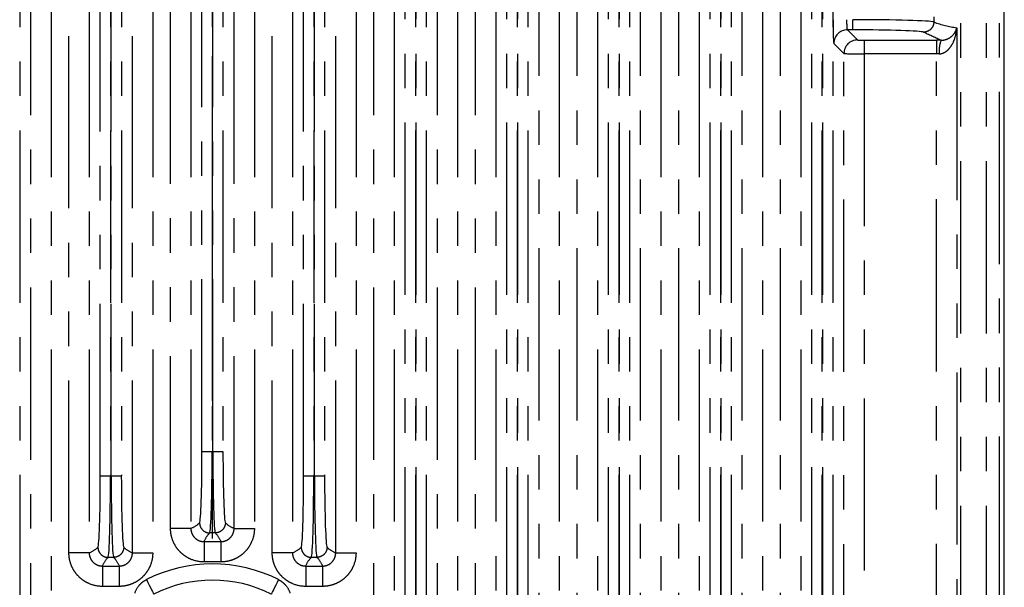
# Model space of a CAD drawing. Extents: x 5 to 415, y 5 to 292.
# Drawn here: x 234 to 270, y 158 to 179 of the extents above; entities that cross this region are included whole.
import ezdxf

# ---------------------------------------------------------------- set-up
doc = ezdxf.new("R2010")
doc.units = 0
doc.linetypes.add('CENTERX2', pattern=[20.32, 12.7, -2.54, 2.54, -2.54])
doc.linetypes.add('PHANTOM', pattern=[12.7, 6.35, -1.27, 1.27, -1.27, 1.27, -1.27])
doc.layers.get('0').update_dxf_attribs({"linetype": 'CONTINUOUS'})
doc.layers.add('中心線', color=11, linetype='CENTERX2')

msp = doc.modelspace()

# ---------------------------------------------------------------- linework, layer by layer
at = {"color": 0, "linetype": 'PHANTOM'}
for p, q in [((234.435, 137.425), (234.435, 192.292)), ((235.184, 192.292), (235.184, 137.425)), ((235.842, 159.391), (235.842, 192.292)), ((236.591, 192.292), (236.591, 159.391)), ((238.185, 159.391), (238.185, 192.292)), ((238.934, 192.292), (238.934, 159.391)), ((239.592, 160.291), (239.592, 192.292)), ((240.341, 192.292), (240.341, 160.291)), ((241.935, 160.291), (241.935, 192.292)), ((242.684, 192.292), (242.684, 160.291)), ((243.342, 159.391), (243.342, 192.292)), ((244.091, 192.292), (244.091, 159.391)), ((245.685, 159.391), (245.685, 192.292)), ((246.434, 192.292), (246.434, 159.391)), ((247.092, 137.425), (247.092, 192.292)), ((247.841, 192.292), (247.841, 137.425)), ((249.435, 137.425), (249.435, 192.292)), ((250.184, 192.292), (250.184, 137.425)), ((250.842, 137.425), (250.842, 192.292)), ((251.591, 192.292), (251.591, 137.425)), ((253.185, 138.867), (253.185, 192.292)), ((253.934, 192.292), (253.934, 138.867)), ((254.592, 138.867), (254.592, 192.292)), ((255.341, 192.292), (255.341, 138.867)), ((256.935, 138.867), (256.935, 192.292)), ((257.684, 192.292), (257.684, 138.867)), ((258.342, 138.867), (258.342, 192.292)), ((259.091, 192.292), (259.091, 138.867)), ((260.685, 138.867), (260.685, 192.292)), ((261.434, 192.292), (261.434, 138.867)), ((262.092, 138.867), (262.092, 192.292)), ((262.841, 192.292), (262.841, 138.867)), ((268.747, 142.08), (268.747, 189.08)), ((269.692, 142.08), (269.692, 189.08)), ((270.165, 189.08), (270.165, 142.08)), ((270.35, 142.08), (270.35, 189.08)), ((234.026, 187.661), (234.026, 143.499)), ((237, 162.224), (237, 187.661)), ((237.375, 187.661), (237.375, 162.224)), ((237.401, 162.224), (237.401, 187.661)), ((237.776, 187.661), (237.776, 162.224)), ((240.75, 163.124), (240.75, 187.661)), ((241.125, 187.661), (241.125, 163.124)), ((241.151, 163.124), (241.151, 187.661)), ((241.526, 187.661), (241.526, 163.124)), ((244.5, 162.224), (244.5, 187.661)), ((244.875, 187.661), (244.875, 162.224)), ((244.901, 162.224), (244.901, 187.661)), ((245.276, 187.661), (245.276, 162.224)), ((248.25, 143.499), (248.25, 187.661)), ((248.625, 187.661), (248.625, 143.499)), ((248.651, 143.499), (248.651, 187.661)), ((249.026, 187.661), (249.026, 143.499)), ((252, 143.499), (252, 187.661)), ((252.375, 187.661), (252.375, 143.499)), ((252.401, 143.499), (252.401, 187.661)), ((252.776, 187.661), (252.776, 143.499)), ((255.75, 143.499), (255.75, 187.661)), ((256.125, 187.661), (256.125, 143.499)), ((256.151, 143.499), (256.151, 187.661)), ((256.526, 187.661), (256.526, 143.499)), ((259.5, 143.499), (259.5, 187.661)), ((259.875, 187.661), (259.875, 143.499)), ((259.901, 143.499), (259.901, 187.661)), ((260.276, 187.661), (260.276, 143.499)), ((263.25, 143.499), (263.25, 187.661)), ((263.625, 187.661), (263.625, 143.499)), ((263.651, 143.499), (263.651, 187.661)), ((264.026, 187.661), (264.026, 143.499)), ((267.75, 179.151), (267.75, 178.958)), ((264.761, 178.667), (264.761, 179.042)), ((268.598, 178.744), (268.598, 152.415)), ((264.761, 178.667), (264.562, 178.667)), ((264.562, 178.667), (264.934, 178.295)), ((264.435, 177.795), (264.062, 178.167)), ((265.184, 178.286), (267.851, 178.286)), ((265.184, 178.286), (265.184, 177.786)), ((267.851, 178.286), (267.851, 177.786)), ((264.435, 153.364), (264.435, 177.795)), ((265.184, 177.786), (265.184, 153.373)), ((267.851, 177.786), (265.184, 177.786)), ((267.851, 153.373), (267.851, 177.786)), ((240.75, 163.124), (241.125, 163.124)), ((241.125, 163.124), (241.151, 163.124)), ((241.151, 163.124), (241.526, 163.124)), ((237, 162.224), (237.375, 162.224)), ((237.375, 162.224), (237.401, 162.224)), ((237.401, 162.224), (237.776, 162.224)), ((244.5, 162.224), (244.875, 162.224)), ((244.875, 162.224), (244.901, 162.224)), ((244.901, 162.224), (245.276, 162.224)), ((240.341, 160.291), (239.592, 160.291)), ((241.935, 160.291), (242.684, 160.291)), ((241.239, 160.125), (241.037, 160.125)), ((240.827, 159.805), (241.449, 159.805)), ((240.827, 159.805), (240.827, 159.055)), ((241.449, 159.805), (241.449, 159.055)), ((236.591, 159.391), (235.842, 159.391)), ((237.489, 159.225), (237.287, 159.225)), ((238.185, 159.391), (238.934, 159.391)), ((244.091, 159.391), (243.342, 159.391)), ((244.989, 159.225), (244.787, 159.225)), ((245.685, 159.391), (246.434, 159.391)), ((237.077, 158.905), (237.699, 158.905)), ((237.077, 158.905), (237.077, 158.155)), ((237.699, 158.905), (237.699, 158.155)), ((241.449, 159.055), (240.827, 159.055)), ((244.577, 158.905), (245.199, 158.905)), ((244.577, 158.905), (244.577, 158.155)), ((245.199, 158.905), (245.199, 158.155)), ((237.699, 158.155), (237.077, 158.155)), ((245.199, 158.155), (244.577, 158.155))]:
    msp.add_line(p, q, dxfattribs=at)
at = {"color": 0, "linetype": 'CONTINUOUS'}
msp.add_line((270.351, 142.08), (270.351, 189.08), dxfattribs=at)
at = {"color": 0, "linetype": 'PHANTOM', "flags": 128}
for points in [[(238.7, 158.403), (238.752, 158.3), (238.801, 158.202), (238.847, 158.111), (238.888, 158.031), (238.922, 157.964), (238.947, 157.913), (238.964, 157.881), (238.971, 157.867)], [(243.576, 158.403), (243.524, 158.3), (243.475, 158.202), (243.428, 158.111), (243.388, 158.031), (243.354, 157.964), (243.329, 157.913), (243.312, 157.881), (243.305, 157.867)]]:
    msp.add_lwpolyline(points, dxfattribs=at)
at = {"color": 0, "linetype": 'PHANTOM'}
for centre, radius, start, end in [((264.563, 178.167), 0.5, 90.0816, 179.9184), ((264.935, 177.794), 0.5, 90.0816, 179.9184), ((269.008, 177.898), 1.062, 158.5889, 186.0584), ((241.138, 153.58), 5.404, 63.1847, 116.8153), ((241.138, 153.58), 4.805, 63.1847, 116.8153)]:
    msp.add_arc(centre, radius, start, end, dxfattribs=at)
for centre, major_axis, ratio, start_param, end_param in [((264.063, 179.042), (0, 0.875), 0.034921, 1.570796, 3.106686), ((264.563, 179.042), (0, 0.375), 0.081482, 1.570796, 3.106686), ((264.761, 178.95), (3, 0), 0.030556, 0.087266, 1.570796), ((264.761, 178.575), (2.625, 0), 0.034921, 0.087266, 1.570796), ((265.184, 178.295), (0.25, 0), 0.034921, 3.176499, 4.712389), ((267.851, 178.242), (1.25, 0), 0.034921, 1.435685, 1.570796), ((265.184, 177.795), (0.75, 0), 0.01164, 3.176499, 4.712389), ((267.851, 177.743), (0.75, 0), 0.058201, 1.435685, 1.570796), ((240.659, 163.124), (0, 2.625), 0.034921, 3.176499, 4.712389), ((241.033, 163.124), (0, 3), 0.030556, 3.176499, 4.712389), ((241.243, 163.124), (0, 3), 0.030556, 1.570796, 3.106686), ((241.617, 163.124), (0, 2.625), 0.034921, 1.570796, 3.106686), ((236.909, 162.224), (0, 2.625), 0.034921, 3.176499, 4.712389), ((237.283, 162.224), (0, 3), 0.030556, 3.176499, 4.712389), ((237.493, 162.224), (0, 3), 0.030556, 1.570796, 3.106686), ((237.867, 162.224), (0, 2.625), 0.034921, 1.570796, 3.106686), ((244.409, 162.224), (0, 2.625), 0.034921, 3.176499, 4.712389), ((244.783, 162.224), (0, 3), 0.030556, 3.176499, 4.712389), ((244.993, 162.224), (0, 3), 0.030556, 1.570796, 3.106686), ((245.367, 162.224), (0, 2.625), 0.034921, 1.570796, 3.106686)]:
    msp.add_ellipse(centre, major_axis=major_axis, ratio=ratio, start_param=start_param, end_param=end_param, dxfattribs=at)
for points, knots in [([(267.75, 178.958), (267.749, 178.914), (267.741, 178.866), (267.705, 178.774), (267.676, 178.73), (267.603, 178.657), (267.559, 178.628), (267.467, 178.592), (267.42, 178.583), (267.376, 178.583)], [0, 0, 0, 0, 0.25, 0.25, 0.5, 0.5, 0.75, 0.75, 1, 1, 1, 1]), ([(267.952, 177.786), (268.012, 177.786), (268.069, 177.8), (268.174, 177.847), (268.219, 177.879), (268.299, 177.951), (268.334, 177.992), (268.396, 178.076), (268.423, 178.12), (268.494, 178.257), (268.528, 178.352), (268.577, 178.546), (268.592, 178.645), (268.598, 178.744)], [0, 0, 0, 0, 0.125, 0.125, 0.25, 0.25, 0.375, 0.375, 0.5, 0.5, 0.75, 0.75, 1, 1, 1, 1]), ([(268.019, 178.286), (268.075, 178.285), (268.126, 178.293), (268.216, 178.317), (268.254, 178.333), (268.356, 178.385), (268.407, 178.426), (268.491, 178.512), (268.523, 178.557), (268.572, 178.649), (268.588, 178.697), (268.598, 178.744)], [0, 0, 0, 0, 0.125, 0.125, 0.25, 0.25, 0.5, 0.5, 0.75, 0.75, 1, 1, 1, 1]), ([(240.827, 159.055), (240.664, 159.055), (240.502, 159.088), (240.279, 159.181), (240.207, 159.219), (240.072, 159.309), (240.01, 159.361), (239.896, 159.474), (239.844, 159.538), (239.755, 159.672), (239.717, 159.743), (239.655, 159.893), (239.631, 159.971), (239.6, 160.129), (239.592, 160.209), (239.592, 160.291)], [0, 0, 0, 0, 0.25, 0.25, 0.375, 0.375, 0.5, 0.5, 0.625, 0.625, 0.75, 0.75, 0.875, 0.875, 1, 1, 1, 1]), ([(240.341, 160.291), (240.341, 160.228), (240.354, 160.164), (240.402, 160.046), (240.439, 159.992), (240.528, 159.902), (240.582, 159.866), (240.699, 159.818), (240.764, 159.805), (240.827, 159.805)], [0, 0, 0, 0, 0.25, 0.25, 0.5, 0.5, 0.75, 0.75, 1, 1, 1, 1]), ([(240.662, 160.5), (240.662, 160.456), (240.67, 160.408), (240.707, 160.316), (240.735, 160.272), (240.808, 160.199), (240.853, 160.17), (240.945, 160.134), (240.993, 160.126), (241.037, 160.125)], [0, 0, 0, 0, 0.25, 0.25, 0.5, 0.5, 0.75, 0.75, 1, 1, 1, 1]), ([(241.614, 160.5), (241.614, 160.456), (241.606, 160.408), (241.569, 160.316), (241.541, 160.272), (241.468, 160.199), (241.423, 160.17), (241.331, 160.134), (241.283, 160.126), (241.239, 160.125)], [0, 0, 0, 0, 0.25, 0.25, 0.5, 0.5, 0.75, 0.75, 1, 1, 1, 1]), ([(241.449, 159.805), (241.512, 159.805), (241.576, 159.817), (241.694, 159.866), (241.748, 159.902), (241.837, 159.992), (241.873, 160.046), (241.922, 160.163), (241.935, 160.228), (241.935, 160.291)], [0, 0, 0, 0, 0.25, 0.25, 0.5, 0.5, 0.75, 0.75, 1, 1, 1, 1]), ([(242.684, 160.291), (242.684, 160.128), (242.651, 159.966), (242.559, 159.743), (242.521, 159.671), (242.43, 159.536), (242.379, 159.474), (242.265, 159.36), (242.201, 159.308), (242.067, 159.218), (241.996, 159.18), (241.847, 159.118), (241.768, 159.095), (241.61, 159.063), (241.53, 159.055), (241.449, 159.055)], [0, 0, 0, 0, 0.25, 0.25, 0.375, 0.375, 0.5, 0.5, 0.625, 0.625, 0.75, 0.75, 0.875, 0.875, 1, 1, 1, 1]), ([(236.912, 159.6), (236.912, 159.556), (236.92, 159.508), (236.957, 159.416), (236.985, 159.372), (237.058, 159.299), (237.103, 159.27), (237.195, 159.234), (237.243, 159.226), (237.287, 159.225)], [0, 0, 0, 0, 0.25, 0.25, 0.5, 0.5, 0.75, 0.75, 1, 1, 1, 1]), ([(237.864, 159.6), (237.864, 159.556), (237.856, 159.508), (237.819, 159.416), (237.791, 159.372), (237.718, 159.299), (237.673, 159.27), (237.581, 159.234), (237.533, 159.226), (237.489, 159.225)], [0, 0, 0, 0, 0.25, 0.25, 0.5, 0.5, 0.75, 0.75, 1, 1, 1, 1]), ([(244.412, 159.6), (244.412, 159.556), (244.42, 159.508), (244.457, 159.416), (244.485, 159.372), (244.558, 159.299), (244.603, 159.27), (244.695, 159.234), (244.743, 159.226), (244.787, 159.225)], [0, 0, 0, 0, 0.25, 0.25, 0.5, 0.5, 0.75, 0.75, 1, 1, 1, 1]), ([(245.364, 159.6), (245.364, 159.556), (245.356, 159.508), (245.319, 159.416), (245.291, 159.372), (245.218, 159.299), (245.173, 159.27), (245.081, 159.234), (245.033, 159.226), (244.989, 159.225)], [0, 0, 0, 0, 0.25, 0.25, 0.5, 0.5, 0.75, 0.75, 1, 1, 1, 1]), ([(237.077, 158.155), (236.914, 158.155), (236.752, 158.188), (236.529, 158.281), (236.457, 158.319), (236.322, 158.409), (236.26, 158.461), (236.146, 158.574), (236.094, 158.638), (236.005, 158.772), (235.967, 158.843), (235.905, 158.993), (235.881, 159.071), (235.85, 159.229), (235.842, 159.309), (235.842, 159.391)], [0, 0, 0, 0, 0.25, 0.25, 0.375, 0.375, 0.5, 0.5, 0.625, 0.625, 0.75, 0.75, 0.875, 0.875, 1, 1, 1, 1]), ([(236.591, 159.391), (236.591, 159.328), (236.604, 159.264), (236.652, 159.146), (236.689, 159.092), (236.778, 159.002), (236.832, 158.966), (236.949, 158.918), (237.014, 158.905), (237.077, 158.905)], [0, 0, 0, 0, 0.25, 0.25, 0.5, 0.5, 0.75, 0.75, 1, 1, 1, 1]), ([(237.699, 158.905), (237.762, 158.905), (237.826, 158.917), (237.944, 158.966), (237.998, 159.002), (238.087, 159.092), (238.123, 159.146), (238.172, 159.263), (238.185, 159.328), (238.185, 159.391)], [0, 0, 0, 0, 0.25, 0.25, 0.5, 0.5, 0.75, 0.75, 1, 1, 1, 1]), ([(238.934, 159.391), (238.934, 159.228), (238.901, 159.066), (238.809, 158.843), (238.771, 158.771), (238.68, 158.636), (238.629, 158.574), (238.515, 158.46), (238.451, 158.408), (238.317, 158.318), (238.246, 158.28), (238.097, 158.218), (238.018, 158.195), (237.86, 158.163), (237.78, 158.155), (237.699, 158.155)], [0, 0, 0, 0, 0.25, 0.25, 0.375, 0.375, 0.5, 0.5, 0.625, 0.625, 0.75, 0.75, 0.875, 0.875, 1, 1, 1, 1]), ([(244.577, 158.155), (244.414, 158.155), (244.252, 158.188), (244.029, 158.281), (243.957, 158.319), (243.822, 158.409), (243.76, 158.461), (243.646, 158.574), (243.594, 158.638), (243.505, 158.772), (243.467, 158.843), (243.405, 158.993), (243.381, 159.071), (243.35, 159.229), (243.342, 159.309), (243.342, 159.391)], [0, 0, 0, 0, 0.25, 0.25, 0.375, 0.375, 0.5, 0.5, 0.625, 0.625, 0.75, 0.75, 0.875, 0.875, 1, 1, 1, 1]), ([(244.091, 159.391), (244.091, 159.328), (244.104, 159.264), (244.152, 159.146), (244.189, 159.092), (244.278, 159.002), (244.332, 158.966), (244.449, 158.918), (244.514, 158.905), (244.577, 158.905)], [0, 0, 0, 0, 0.25, 0.25, 0.5, 0.5, 0.75, 0.75, 1, 1, 1, 1]), ([(245.199, 158.905), (245.262, 158.905), (245.326, 158.917), (245.444, 158.966), (245.498, 159.002), (245.587, 159.092), (245.623, 159.146), (245.672, 159.263), (245.685, 159.328), (245.685, 159.391)], [0, 0, 0, 0, 0.25, 0.25, 0.5, 0.5, 0.75, 0.75, 1, 1, 1, 1]), ([(246.434, 159.391), (246.434, 159.228), (246.401, 159.066), (246.309, 158.843), (246.271, 158.771), (246.18, 158.636), (246.129, 158.574), (246.015, 158.46), (245.951, 158.408), (245.817, 158.318), (245.746, 158.28), (245.597, 158.218), (245.518, 158.195), (245.36, 158.163), (245.28, 158.155), (245.199, 158.155)], [0, 0, 0, 0, 0.25, 0.25, 0.375, 0.375, 0.5, 0.5, 0.625, 0.625, 0.75, 0.75, 0.875, 0.875, 1, 1, 1, 1]), ([(238.274, 157.902), (238.308, 158.01), (238.364, 158.11), (238.473, 158.238), (238.514, 158.278), (238.602, 158.347), (238.649, 158.377), (238.7, 158.403)], [0, 0, 0, 0, 0.5, 0.5, 0.75, 0.75, 1, 1, 1, 1]), ([(243.576, 158.403), (243.627, 158.377), (243.674, 158.347), (243.762, 158.278), (243.803, 158.238), (243.912, 158.11), (243.968, 158.01), (244.002, 157.902)], [0, 0, 0, 0, 0.25, 0.25, 0.5, 0.5, 1, 1, 1, 1])]:
    msp.add_open_spline(points, degree=3, knots=knots, dxfattribs=at)
for points in [[(267.75, 178.958), (268.032, 178.845), (268.315, 178.795), (268.598, 178.744)], [(267.376, 178.583), (267.624, 178.484), (267.825, 178.385), (268.019, 178.286)], [(240.341, 160.291), (240.448, 160.34), (240.555, 160.393), (240.662, 160.5)], [(241.614, 160.5), (241.721, 160.393), (241.828, 160.34), (241.935, 160.291)], [(240.827, 159.805), (240.877, 159.912), (240.93, 160.019), (241.037, 160.125)], [(241.239, 160.125), (241.346, 160.019), (241.399, 159.912), (241.449, 159.805)], [(236.591, 159.391), (236.698, 159.44), (236.805, 159.493), (236.912, 159.6)], [(237.864, 159.6), (237.971, 159.493), (238.078, 159.44), (238.185, 159.391)], [(244.091, 159.391), (244.198, 159.44), (244.305, 159.493), (244.412, 159.6)], [(245.364, 159.6), (245.471, 159.493), (245.578, 159.44), (245.685, 159.391)], [(237.077, 158.905), (237.127, 159.012), (237.18, 159.119), (237.287, 159.225)], [(237.489, 159.225), (237.596, 159.119), (237.649, 159.012), (237.699, 158.905)], [(244.577, 158.905), (244.627, 159.012), (244.68, 159.119), (244.787, 159.225)], [(244.989, 159.225), (245.096, 159.119), (245.149, 159.012), (245.199, 158.905)]]:
    msp.add_open_spline(points, degree=3, dxfattribs=at)
at = {"layer": '中心線', "color": 0}
msp.add_line((241.138, 104.034), (241.138, 197.497), dxfattribs=at)

doc.saveas('drawing.dxf')
